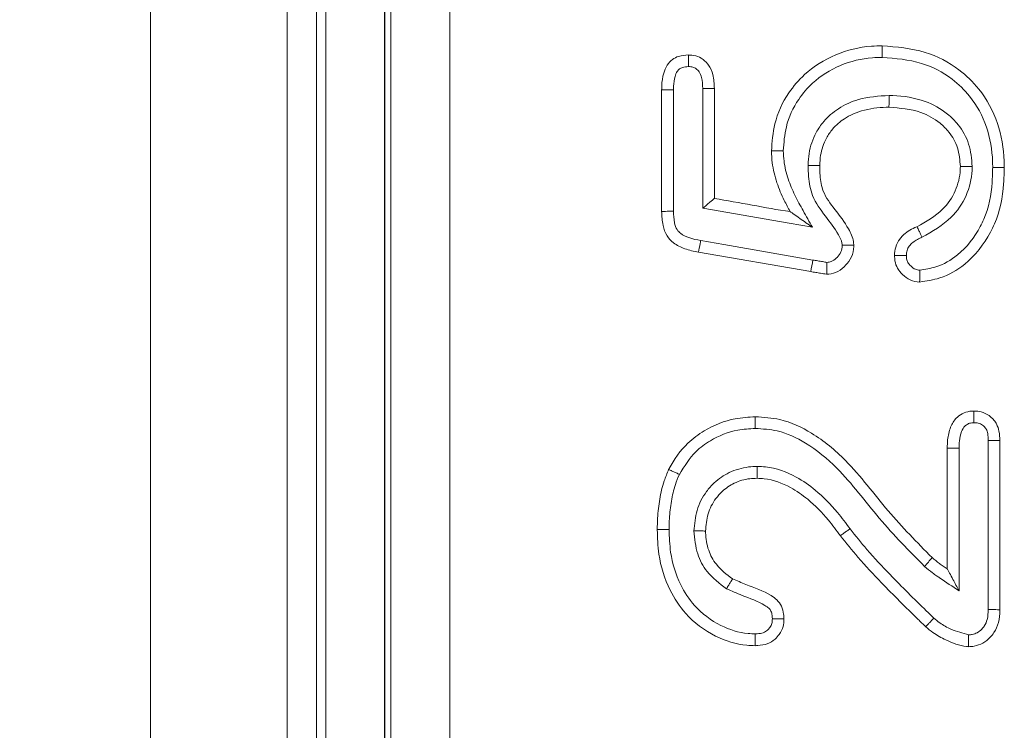
# Model space of a CAD drawing. Units: millimetres. Extents: x 4865 to 6965, y 413 to 3383.
# Drawn here: x 5431 to 5447, y 1931 to 1943 of the extents above; entities that cross this region are included whole.
import ezdxf

# ---------------------------------------------------------------- set-up
doc = ezdxf.new("R2010")
doc.units = ezdxf.units.MM
doc.layers.add('DUENN-18', color=7, linetype='Continuous', lineweight=9)
doc.layers.add('kote', color=152, linetype='Continuous', lineweight=0)
doc.styles.get("Standard").update_dxf_attribs({"font": 'trebuc.ttf'})
doc.dimstyles.new('VARIABEL-ST', dxfattribs={"dimscale": 40, "dimtxt": 7, "dimasz": 2, "dimexe": 1, "dimexo": 1, "dimgap": 0.6, "dimtad": 1, "dimdsep": 46, "dimtxsty": 'Standard', "dimcen": 0, "dimclrd": 256, "dimclre": 256, "dimclrt": 5, "dimadec": 0, "dimazin": 0, "dimtp": 0.1, "dimtm": 0.1, "dimtfac": 0.71, "dimtmove": 0, "dimatfit": 3, "dimfxl": 1, "dimtzin": 0, "dimarcsym": 0})

# ---------------------------------------------------------------- blocks, each defined once
blk = doc.blocks.new('*D6')
at = {"layer": 'DEFPOINTS', "color": 0, "transparency": 16777216}
for p in [(5436.045, 2146.552), (5348.086, 1896.565), (5436.045, 1896.565)]:
    blk.add_point(p, dxfattribs=at)
at = {"layer": 'kote', "lineweight": -2, "transparency": 16777216}
for p, q in [((5416.045, 2146.552), (5328.086, 2146.552)), ((5348.086, 2106.552), (5348.086, 1936.565)), ((5416.045, 1896.565), (5328.086, 1896.565))]:
    blk.add_line(p, q, dxfattribs=at)
at = {"layer": 'kote', "transparency": 16777216}
for points in [[(5341.42, 2106.552), (5354.753, 2106.552), (5348.086, 2146.552)], [(5341.42, 1936.565), (5354.753, 1936.565), (5348.086, 1896.565)]]:
    blk.add_solid(points, dxfattribs=at)
at = {"layer": 'kote', "transparency": 16777216, "insert": (5320.824, 2021.559), "char_height": 30, "attachment_point": 5, "rotation": 90}
blk.add_mtext('250', dxfattribs=at)

msp = doc.modelspace()

# ---------------------------------------------------------------- linework, layer by layer
at = {"layer": 'DUENN-18'}
for p, q in [((5432.843, 2143.065), (5432.843, 1900.065)), ((5435.173, 1900.395), (5435.173, 2142.735)), ((5436.843, 1902.565), (5436.843, 2140.565))]:
    msp.add_line(p, q, dxfattribs=at)
for points, knots in [([(5436.948, 1902.669), (5436.944, 1930.812), (5436.937, 1987.098), (5436.938, 2066.364), (5436.945, 2117.484), (5436.948, 2140.461)], [0, 0, 0, 0, 0.355051, 0.710116, 1, 1, 1, 1]), ([(5437.956, 2140.453), (5437.954, 2117.477), (5437.949, 2066.361), (5437.949, 1987.101), (5437.954, 1930.819), (5437.956, 1902.678)], [0, 0, 0, 0, 0.289888, 0.644935, 1, 1, 1, 1])]:
    msp.add_open_spline(points, degree=3, knots=knots, dxfattribs=at)
at = {"layer": 'kote'}
for p, q in [((5435.673, 2142.735), (5435.673, 1900.395)), ((5435.835, 1900.557), (5435.835, 2142.574)), ((5436.835, 2142.574), (5436.835, 1900.557)), ((5441.568, 1940.073), (5441.568, 1942.15)), ((5442.468, 1942.174), (5442.468, 1940.294)), ((5444.114, 1939.045), (5442.197, 1939.377)), ((5447.343, 1936.161), (5447.343, 1933.269)), ((5446.443, 1933.966), (5446.443, 1936.031))]:
    msp.add_line(p, q, dxfattribs=at)
at = {"layer": 'kote', "flags": 128}
for points in [[(5441.77, 1942.149), (5441.77, 1941.749), (5441.77, 1940.077)], [(5442.27, 1940.127), (5442.27, 1940.527), (5442.27, 1942.171)], [(5444.141, 1939.802), (5443.747, 1939.87), (5442.27, 1940.127)], [(5442.235, 1939.575), (5442.629, 1939.506), (5444.149, 1939.243)], [(5447.145, 1933.274), (5447.145, 1933.674), (5447.145, 1935.274), (5447.145, 1936.159)], [(5446.645, 1936.029), (5446.645, 1935.629), (5446.645, 1934.029), (5446.645, 1933.592)]]:
    msp.add_lwpolyline(points, dxfattribs=at)
at = {"layer": 'kote'}
for centre, radius, start, end in [((5438.003, 1940.231), 6.225, 349.0148, 350.8711), ((5430.34, 1947.272), 20.566, 319.8413, 320.3922)]:
    msp.add_arc(centre, radius, start, end, dxfattribs=at)
for points, knots in [([(5443.443, 1941.105), (5443.455, 1941.261), (5443.48, 1941.611), (5443.69, 1942.063), (5444.044, 1942.478), (5444.527, 1942.778), (5445.001, 1942.895), (5445.271, 1942.901), (5445.331, 1942.903)], [0, 0, 0, 0, 0.160781, 0.361138, 0.503186, 0.721106, 0.937326, 1, 1, 1, 1]), ([(5445.333, 1942.704), (5445.333, 1942.708), (5445.333, 1942.722), (5445.333, 1942.759), (5445.333, 1942.811), (5445.332, 1942.862), (5445.332, 1942.896), (5445.332, 1942.9), (5445.331, 1942.903)], [0, 0, 0, 0, 0.040235, 0.137749, 0.353385, 0.568948, 0.784474, 1, 1, 1, 1]), ([(5445.331, 1942.903), (5445.58, 1942.882), (5446.047, 1942.844), (5446.613, 1942.548), (5447.044, 1942.129), (5447.337, 1941.593), (5447.413, 1941.115), (5447.418, 1940.861), (5447.418, 1940.825)], [0, 0, 0, 0, 0.225129, 0.423231, 0.565858, 0.76862, 0.967559, 1, 1, 1, 1]), ([(5441.568, 1942.15), (5441.569, 1942.173), (5441.571, 1942.268), (5441.589, 1942.414), (5441.654, 1942.569), (5441.744, 1942.67), (5441.871, 1942.736), (5441.969, 1942.739), (5442.024, 1942.746), (5442.024, 1942.746)], [0, 0, 0, 0, 0.0788788, 0.3359999, 0.5096239, 0.6623561, 0.8031903, 0.9999296, 1, 1, 1, 1]), ([(5442.024, 1942.746), (5442.025, 1942.743), (5442.025, 1942.739), (5442.025, 1942.705), (5442.025, 1942.654), (5442.025, 1942.601), (5442.025, 1942.564), (5442.025, 1942.55), (5442.025, 1942.547)], [0, 0, 0, 0, 0.215311, 0.430617, 0.646041, 0.861728, 0.971368, 1, 1, 1, 1]), ([(5442.024, 1942.746), (5442.024, 1942.746), (5442.045, 1942.743), (5442.11, 1942.743), (5442.22, 1942.712), (5442.312, 1942.643), (5442.393, 1942.544), (5442.459, 1942.393), (5442.465, 1942.253), (5442.468, 1942.174)], [0, 0, 0, 0, 0.000074, 0.074773, 0.240247, 0.410141, 0.489604, 0.709206, 1, 1, 1, 1]), ([(5445.333, 1942.704), (5445.277, 1942.703), (5445.034, 1942.698), (5444.609, 1942.592), (5444.178, 1942.325), (5443.864, 1941.957), (5443.677, 1941.556), (5443.655, 1941.245), (5443.645, 1941.106)], [0, 0, 0, 0, 0.064425, 0.281675, 0.499555, 0.640248, 0.839013, 1, 1, 1, 1]), ([(5447.22, 1940.825), (5447.22, 1940.859), (5447.216, 1941.091), (5447.147, 1941.526), (5446.883, 1942.009), (5446.496, 1942.385), (5445.985, 1942.652), (5445.56, 1942.686), (5445.333, 1942.704)], [0, 0, 0, 0, 0.033915, 0.234104, 0.43492, 0.57553, 0.772294, 1, 1, 1, 1]), ([(5442.025, 1942.547), (5441.991, 1942.545), (5441.937, 1942.542), (5441.87, 1942.51), (5441.824, 1942.456), (5441.784, 1942.355), (5441.773, 1942.247), (5441.771, 1942.17), (5441.77, 1942.149)], [0, 0, 0, 0, 0.187753, 0.294617, 0.401278, 0.57276, 0.886869, 1, 1, 1, 1]), ([(5442.27, 1942.171), (5442.268, 1942.235), (5442.265, 1942.335), (5442.222, 1942.44), (5442.178, 1942.495), (5442.132, 1942.53), (5442.074, 1942.544), (5442.039, 1942.546), (5442.025, 1942.547)], [0, 0, 0, 0, 0.374072, 0.58629, 0.656724, 0.78866, 0.92009, 1, 1, 1, 1]), ([(5441.568, 1942.15), (5441.571, 1942.15), (5441.575, 1942.151), (5441.61, 1942.151), (5441.66, 1942.15), (5441.712, 1942.15), (5441.749, 1942.149), (5441.764, 1942.149), (5441.77, 1942.149)], [0, 0, 0, 0, 0.213337, 0.426678, 0.640017, 0.853388, 0.943649, 1, 1, 1, 1]), ([(5442.468, 1942.174), (5442.466, 1942.174), (5442.462, 1942.174), (5442.427, 1942.174), (5442.377, 1942.173), (5442.326, 1942.172), (5442.289, 1942.172), (5442.275, 1942.172), (5442.27, 1942.171)], [0, 0, 0, 0, 0.215968, 0.431941, 0.647926, 0.863935, 0.952516, 1, 1, 1, 1]), ([(5444.07, 1940.861), (5444.073, 1940.929), (5444.082, 1941.122), (5444.173, 1941.383), (5444.348, 1941.643), (5444.59, 1941.848), (5444.971, 1942.024), (5445.274, 1942.043), (5445.451, 1942.054)], [0, 0, 0, 0, 0.099949, 0.283004, 0.395604, 0.557588, 0.742336, 1, 1, 1, 1]), ([(5445.451, 1942.054), (5445.451, 1942.05), (5445.451, 1942.035), (5445.451, 1941.997), (5445.451, 1941.945), (5445.45, 1941.894), (5445.449, 1941.859), (5445.449, 1941.855), (5445.449, 1941.853)], [0, 0, 0, 0, 0.040989, 0.145152, 0.358922, 0.572627, 0.786315, 1, 1, 1, 1]), ([(5445.451, 1942.054), (5445.472, 1942.054), (5445.68, 1942.048), (5446.036, 1941.992), (5446.412, 1941.787), (5446.664, 1941.532), (5446.838, 1941.227), (5446.859, 1940.971), (5446.87, 1940.841)], [0, 0, 0, 0, 0.030204, 0.299131, 0.509953, 0.633522, 0.813589, 1, 1, 1, 1]), ([(5445.449, 1941.853), (5445.433, 1941.852), (5445.277, 1941.849), (5445.011, 1941.819), (5444.698, 1941.677), (5444.497, 1941.507), (5444.353, 1941.293), (5444.278, 1941.077), (5444.271, 1940.915), (5444.268, 1940.857)], [0, 0, 0, 0, 0.02646, 0.270969, 0.455726, 0.612958, 0.720517, 0.899042, 1, 1, 1, 1]), ([(5446.668, 1940.84), (5446.66, 1940.948), (5446.642, 1941.16), (5446.499, 1941.411), (5446.288, 1941.623), (5445.946, 1941.813), (5445.635, 1941.838), (5445.449, 1941.853)], [0, 0, 0, 0, 0.182298, 0.355819, 0.476216, 0.687266, 1, 1, 1, 1]), ([(5443.645, 1941.106), (5443.641, 1941.106), (5443.626, 1941.106), (5443.588, 1941.106), (5443.535, 1941.106), (5443.485, 1941.106), (5443.45, 1941.105), (5443.446, 1941.105), (5443.443, 1941.105)], [0, 0, 0, 0, 0.039943, 0.146686, 0.360078, 0.573404, 0.786698, 1, 1, 1, 1]), ([(5443.762, 1940.069), (5443.728, 1940.133), (5443.641, 1940.292), (5443.528, 1940.568), (5443.454, 1940.854), (5443.446, 1941.038), (5443.443, 1941.105)], [0, 0, 0, 0, 0.198566, 0.496866, 0.816072, 1, 1, 1, 1]), ([(5443.645, 1941.106), (5443.648, 1941.048), (5443.655, 1940.886), (5443.721, 1940.629), (5443.837, 1940.347), (5443.989, 1940.079), (5444.089, 1939.897), (5444.141, 1939.802)], [0, 0, 0, 0, 0.122553, 0.344718, 0.558127, 0.770128, 1, 1, 1, 1]), ([(5444.268, 1940.857), (5444.266, 1940.857), (5444.262, 1940.857), (5444.227, 1940.858), (5444.177, 1940.859), (5444.125, 1940.86), (5444.089, 1940.86), (5444.075, 1940.86), (5444.07, 1940.861)], [0, 0, 0, 0, 0.215914, 0.431822, 0.647752, 0.863739, 0.956086, 1, 1, 1, 1]), ([(5444.651, 1939.494), (5444.65, 1939.506), (5444.644, 1939.571), (5444.553, 1939.747), (5444.359, 1939.997), (5444.129, 1940.307), (5444.074, 1940.622), (5444.071, 1940.797), (5444.07, 1940.861)], [0, 0, 0, 0, 0.0232454, 0.1273847, 0.3820332, 0.6546138, 0.8740464, 1, 1, 1, 1]), ([(5444.268, 1940.857), (5444.269, 1940.799), (5444.271, 1940.652), (5444.316, 1940.379), (5444.535, 1940.095), (5444.737, 1939.832), (5444.841, 1939.614), (5444.847, 1939.516), (5444.85, 1939.496), (5444.85, 1939.496)], [0, 0, 0, 0, 0.11373, 0.293148, 0.536403, 0.805859, 0.959502, 0.99996, 1, 1, 1, 1]), ([(5445.927, 1939.812), (5446.083, 1939.9), (5446.352, 1940.051), (5446.601, 1940.413), (5446.663, 1940.68), (5446.668, 1940.821), (5446.668, 1940.84)], [0, 0, 0, 0, 0.397619, 0.683034, 0.956611, 1, 1, 1, 1]), ([(5447.418, 1940.825), (5447.416, 1940.732), (5447.409, 1940.405), (5447.333, 1940.023), (5447.105, 1939.555), (5446.823, 1939.189), (5446.367, 1938.925), (5446.089, 1938.884), (5445.972, 1938.867)], [0, 0, 0, 0, 0.103847, 0.366733, 0.425659, 0.687257, 0.868807, 1, 1, 1, 1]), ([(5445.975, 1939.069), (5446.068, 1939.083), (5446.3, 1939.12), (5446.693, 1939.347), (5446.939, 1939.669), (5447.144, 1940.09), (5447.212, 1940.439), (5447.218, 1940.739), (5447.22, 1940.825)], [0, 0, 0, 0, 0.118213, 0.297028, 0.560143, 0.618845, 0.890237, 1, 1, 1, 1]), ([(5446.87, 1940.841), (5446.87, 1940.818), (5446.864, 1940.65), (5446.79, 1940.332), (5446.501, 1939.908), (5446.191, 1939.733), (5446.013, 1939.632)], [0, 0, 0, 0, 0.043139, 0.324495, 0.613006, 1, 1, 1, 1]), ([(5446.87, 1940.841), (5446.867, 1940.841), (5446.851, 1940.841), (5446.814, 1940.841), (5446.76, 1940.841), (5446.71, 1940.841), (5446.675, 1940.841), (5446.671, 1940.84), (5446.668, 1940.84)], [0, 0, 0, 0, 0.034802, 0.146741, 0.360164, 0.573481, 0.786739, 1, 1, 1, 1]), ([(5447.22, 1940.825), (5447.226, 1940.825), (5447.24, 1940.825), (5447.276, 1940.825), (5447.327, 1940.826), (5447.377, 1940.826), (5447.412, 1940.825), (5447.416, 1940.825), (5447.418, 1940.825)], [0, 0, 0, 0, 0.056387, 0.136201, 0.352169, 0.56811, 0.784057, 1, 1, 1, 1]), ([(5442.468, 1940.294), (5442.467, 1940.293), (5442.464, 1940.29), (5442.438, 1940.269), (5442.394, 1940.232), (5442.335, 1940.182), (5442.291, 1940.144), (5442.271, 1940.128), (5442.27, 1940.127)], [0, 0, 0, 0, 0.1556005, 0.3106211, 0.5180474, 0.7851999, 0.9921096, 1, 1, 1, 1]), ([(5442.468, 1940.294), (5442.684, 1940.258), (5443.115, 1940.184), (5443.545, 1940.1), (5443.762, 1940.069), (5443.762, 1940.069)], [0, 0, 0, 0, 0.498735, 0.99996, 1, 1, 1, 1]), ([(5441.568, 1940.073), (5441.571, 1940.073), (5441.575, 1940.073), (5441.61, 1940.074), (5441.66, 1940.075), (5441.712, 1940.076), (5441.749, 1940.076), (5441.765, 1940.077), (5441.77, 1940.077)], [0, 0, 0, 0, 0.213323, 0.426643, 0.639971, 0.853324, 0.946379, 1, 1, 1, 1]), ([(5442.197, 1939.377), (5442.118, 1939.393), (5441.968, 1939.424), (5441.779, 1939.516), (5441.644, 1939.657), (5441.578, 1939.849), (5441.572, 1939.993), (5441.568, 1940.073)], [0, 0, 0, 0, 0.228159, 0.436839, 0.589092, 0.772493, 1, 1, 1, 1]), ([(5441.77, 1940.077), (5441.773, 1940.011), (5441.777, 1939.903), (5441.818, 1939.768), (5441.907, 1939.678), (5442.047, 1939.613), (5442.167, 1939.588), (5442.235, 1939.575)], [0, 0, 0, 0, 0.2546779, 0.416073, 0.5272915, 0.7339069, 1, 1, 1, 1]), ([(5444.141, 1939.802), (5444.14, 1939.803), (5444.068, 1939.854), (5443.959, 1939.932), (5443.84, 1940.015), (5443.788, 1940.052), (5443.766, 1940.067), (5443.764, 1940.068), (5443.762, 1940.069)], [0, 0, 0, 0, 0.005954, 0.493632, 0.742473, 0.865448, 0.940356, 1, 1, 1, 1]), ([(5445.543, 1939.318), (5445.543, 1939.318), (5445.543, 1939.367), (5445.556, 1939.469), (5445.615, 1939.582), (5445.721, 1939.701), (5445.825, 1939.769), (5445.915, 1939.807), (5445.927, 1939.812), (5445.927, 1939.812)], [0, 0, 0, 0, 0.0000897, 0.2221139, 0.4554289, 0.5611091, 0.940336, 0.9998998, 1, 1, 1, 1]), ([(5446.013, 1939.632), (5446.01, 1939.638), (5446.004, 1939.651), (5445.989, 1939.684), (5445.967, 1939.73), (5445.945, 1939.776), (5445.93, 1939.807), (5445.928, 1939.811), (5445.927, 1939.812)], [0, 0, 0, 0, 0.057013, 0.140104, 0.355099, 0.57007, 0.785034, 1, 1, 1, 1]), ([(5446.013, 1939.632), (5446.001, 1939.627), (5445.933, 1939.597), (5445.855, 1939.55), (5445.786, 1939.472), (5445.751, 1939.407), (5445.747, 1939.349), (5445.746, 1939.32)], [0, 0, 0, 0, 0.090744, 0.508506, 0.604789, 0.800604, 1, 1, 1, 1]), ([(5442.197, 1939.377), (5442.197, 1939.379), (5442.198, 1939.383), (5442.205, 1939.417), (5442.215, 1939.467), (5442.224, 1939.517), (5442.231, 1939.553), (5442.234, 1939.568), (5442.235, 1939.575)], [0, 0, 0, 0, 0.213506, 0.427009, 0.640526, 0.854045, 0.940307, 1, 1, 1, 1]), ([(5444.85, 1939.496), (5444.85, 1939.496), (5444.849, 1939.49), (5444.847, 1939.421), (5444.82, 1939.292), (5444.74, 1939.183), (5444.649, 1939.093), (5444.548, 1939.022), (5444.437, 1939.002), (5444.386, 1939.002), (5444.386, 1939.002)], [0, 0, 0, 0, 0.000081, 0.0265, 0.274468, 0.518256, 0.557684, 0.79304, 0.99992, 1, 1, 1, 1]), ([(5444.39, 1939.203), (5444.415, 1939.206), (5444.475, 1939.212), (5444.529, 1939.255), (5444.585, 1939.31), (5444.638, 1939.378), (5444.647, 1939.455), (5444.651, 1939.494)], [0, 0, 0, 0, 0.1738152, 0.4150262, 0.4611819, 0.7274677, 1, 1, 1, 1]), ([(5444.85, 1939.496), (5444.848, 1939.496), (5444.843, 1939.496), (5444.809, 1939.496), (5444.758, 1939.496), (5444.704, 1939.495), (5444.668, 1939.495), (5444.653, 1939.494), (5444.651, 1939.494)], [0, 0, 0, 0, 0.21527, 0.430519, 0.646075, 0.862191, 0.977132, 1, 1, 1, 1]), ([(5445.746, 1939.32), (5445.742, 1939.32), (5445.727, 1939.32), (5445.689, 1939.32), (5445.635, 1939.319), (5445.585, 1939.319), (5445.55, 1939.318), (5445.546, 1939.318), (5445.543, 1939.318)], [0, 0, 0, 0, 0.0300605, 0.1469663, 0.3604235, 0.573669, 0.786833, 1, 1, 1, 1]), ([(5445.972, 1938.867), (5445.972, 1938.867), (5445.917, 1938.867), (5445.809, 1938.893), (5445.683, 1938.985), (5445.591, 1939.096), (5445.547, 1939.212), (5445.547, 1939.288), (5445.543, 1939.318), (5445.543, 1939.318)], [0, 0, 0, 0, 0.000087, 0.240435, 0.4701619, 0.6710604, 0.8666954, 0.9999123, 1, 1, 1, 1]), ([(5445.746, 1939.32), (5445.746, 1939.3), (5445.748, 1939.259), (5445.771, 1939.195), (5445.824, 1939.135), (5445.891, 1939.08), (5445.95, 1939.072), (5445.975, 1939.069)], [0, 0, 0, 0, 0.155269, 0.328435, 0.534796, 0.79826, 1, 1, 1, 1]), ([(5444.149, 1939.243), (5444.177, 1939.239), (5444.233, 1939.229), (5444.313, 1939.216), (5444.366, 1939.207), (5444.39, 1939.203)], [0, 0, 0, 0, 0.347621, 0.695192, 1, 1, 1, 1]), ([(5444.386, 1939.002), (5444.386, 1939.004), (5444.386, 1939.008), (5444.387, 1939.043), (5444.388, 1939.093), (5444.389, 1939.148), (5444.39, 1939.186), (5444.39, 1939.201), (5444.39, 1939.203)], [0, 0, 0, 0, 0.213074, 0.426143, 0.639472, 0.853301, 0.977729, 1, 1, 1, 1]), ([(5444.386, 1939.002), (5444.386, 1939.002), (5444.384, 1939.002), (5444.349, 1939.006), (5444.287, 1939.016), (5444.198, 1939.031), (5444.142, 1939.04), (5444.114, 1939.045)], [0, 0, 0, 0, 0.000216, 0.014368, 0.382804, 0.690474, 1, 1, 1, 1]), ([(5445.975, 1939.069), (5445.975, 1939.066), (5445.975, 1939.051), (5445.975, 1939.013), (5445.974, 1938.959), (5445.974, 1938.908), (5445.973, 1938.873), (5445.973, 1938.869), (5445.972, 1938.867)], [0, 0, 0, 0, 0.024931, 0.146216, 0.360045, 0.573483, 0.786741, 1, 1, 1, 1]), ([(5441.688, 1935.665), (5441.691, 1935.671), (5441.775, 1935.835), (5441.956, 1936.088), (5442.348, 1936.379), (5442.748, 1936.541), (5443.052, 1936.558), (5443.166, 1936.565)], [0, 0, 0, 0, 0.010029, 0.305856, 0.499016, 0.812093, 1, 1, 1, 1]), ([(5443.166, 1936.565), (5443.308, 1936.557), (5443.647, 1936.536), (5444.188, 1936.28), (5444.824, 1935.754), (5445.409, 1934.949), (5445.929, 1934.421), (5446.184, 1934.16)], [0, 0, 0, 0, 0.106747, 0.254656, 0.440965, 0.724963, 1, 1, 1, 1]), ([(5443.166, 1936.565), (5443.166, 1936.563), (5443.166, 1936.559), (5443.167, 1936.524), (5443.167, 1936.473), (5443.167, 1936.421), (5443.167, 1936.385), (5443.167, 1936.37), (5443.167, 1936.366)], [0, 0, 0, 0, 0.2155419, 0.4310812, 0.6466561, 0.8623319, 0.963065, 1, 1, 1, 1]), ([(5446.443, 1936.031), (5446.445, 1936.078), (5446.449, 1936.199), (5446.487, 1936.381), (5446.569, 1936.518), (5446.663, 1936.6), (5446.761, 1936.652), (5446.852, 1936.664), (5446.897, 1936.664), (5446.897, 1936.664)], [0, 0, 0, 0, 0.160656, 0.415444, 0.629755, 0.692733, 0.844113, 0.999932, 1, 1, 1, 1]), ([(5446.899, 1936.465), (5446.899, 1936.468), (5446.899, 1936.482), (5446.899, 1936.518), (5446.899, 1936.572), (5446.898, 1936.622), (5446.898, 1936.657), (5446.897, 1936.661), (5446.897, 1936.664)], [0, 0, 0, 0, 0.027057, 0.138199, 0.353945, 0.569393, 0.784695, 1, 1, 1, 1]), ([(5446.897, 1936.664), (5446.897, 1936.664), (5446.927, 1936.664), (5447.006, 1936.657), (5447.133, 1936.612), (5447.233, 1936.529), (5447.298, 1936.427), (5447.336, 1936.311), (5447.341, 1936.214), (5447.343, 1936.161)], [0, 0, 0, 0, 0.0000787, 0.1203303, 0.3116675, 0.5244879, 0.6167645, 0.7902509, 1, 1, 1, 1]), ([(5446.899, 1936.465), (5446.874, 1936.463), (5446.827, 1936.461), (5446.777, 1936.433), (5446.726, 1936.389), (5446.675, 1936.298), (5446.65, 1936.167), (5446.647, 1936.07), (5446.645, 1936.029)], [0, 0, 0, 0, 0.133636, 0.246, 0.295884, 0.489051, 0.780424, 1, 1, 1, 1]), ([(5447.145, 1936.159), (5447.144, 1936.199), (5447.141, 1936.266), (5447.119, 1936.34), (5447.084, 1936.395), (5447.032, 1936.436), (5446.963, 1936.462), (5446.918, 1936.464), (5446.899, 1936.465)], [0, 0, 0, 0, 0.2678784, 0.4461834, 0.5118362, 0.703231, 0.8729085, 1, 1, 1, 1]), ([(5443.167, 1936.366), (5443.066, 1936.361), (5442.799, 1936.345), (5442.448, 1936.202), (5442.096, 1935.946), (5441.957, 1935.72), (5441.871, 1935.582)], [0, 0, 0, 0, 0.1888693, 0.5045775, 0.6976637, 1, 1, 1, 1]), ([(5446.058, 1934.009), (5445.793, 1934.277), (5445.265, 1934.811), (5444.688, 1935.61), (5444.085, 1936.108), (5443.596, 1936.341), (5443.294, 1936.359), (5443.167, 1936.366)], [0, 0, 0, 0, 0.2942631, 0.5864699, 0.7649408, 0.901423, 1, 1, 1, 1]), ([(5447.145, 1936.159), (5447.15, 1936.159), (5447.165, 1936.159), (5447.201, 1936.16), (5447.252, 1936.161), (5447.302, 1936.161), (5447.337, 1936.161), (5447.341, 1936.161), (5447.343, 1936.161)], [0, 0, 0, 0, 0.049442, 0.136272, 0.352223, 0.568155, 0.784078, 1, 1, 1, 1]), ([(5446.443, 1936.031), (5446.446, 1936.031), (5446.45, 1936.031), (5446.485, 1936.031), (5446.535, 1936.031), (5446.587, 1936.03), (5446.625, 1936.029), (5446.64, 1936.029), (5446.645, 1936.029)], [0, 0, 0, 0, 0.213388, 0.426778, 0.640174, 0.853612, 0.950604, 1, 1, 1, 1]), ([(5442.12, 1934.616), (5442.13, 1934.734), (5442.15, 1934.974), (5442.294, 1935.252), (5442.487, 1935.469), (5442.725, 1935.631), (5442.987, 1935.71), (5443.151, 1935.715), (5443.201, 1935.717)], [0, 0, 0, 0, 0.2066899, 0.4168913, 0.5323475, 0.713003, 0.9122422, 1, 1, 1, 1]), ([(5443.201, 1935.717), (5443.201, 1935.713), (5443.201, 1935.698), (5443.201, 1935.66), (5443.201, 1935.607), (5443.2, 1935.556), (5443.199, 1935.522), (5443.199, 1935.517), (5443.199, 1935.515)], [0, 0, 0, 0, 0.036899, 0.145373, 0.359106, 0.572764, 0.786387, 1, 1, 1, 1]), ([(5443.201, 1935.717), (5443.249, 1935.715), (5443.48, 1935.706), (5443.831, 1935.576), (5444.237, 1935.293), (5444.539, 1934.985), (5444.715, 1934.747), (5444.784, 1934.652)], [0, 0, 0, 0, 0.072213, 0.350439, 0.550184, 0.821488, 1, 1, 1, 1]), ([(5441.493, 1934.637), (5441.495, 1934.703), (5441.497, 1934.878), (5441.53, 1935.158), (5441.593, 1935.437), (5441.661, 1935.601), (5441.688, 1935.665)], [0, 0, 0, 0, 0.187845, 0.4958, 0.801813, 1, 1, 1, 1]), ([(5441.688, 1935.665), (5441.69, 1935.664), (5441.694, 1935.663), (5441.726, 1935.649), (5441.772, 1935.628), (5441.821, 1935.606), (5441.855, 1935.59), (5441.868, 1935.584), (5441.871, 1935.582)], [0, 0, 0, 0, 0.213741, 0.427485, 0.641296, 0.855285, 0.968178, 1, 1, 1, 1]), ([(5441.871, 1935.582), (5441.847, 1935.524), (5441.785, 1935.377), (5441.729, 1935.122), (5441.699, 1934.864), (5441.696, 1934.702), (5441.695, 1934.639)], [0, 0, 0, 0, 0.194341, 0.495549, 0.805583, 1, 1, 1, 1]), ([(5443.199, 1935.515), (5443.157, 1935.514), (5443.023, 1935.51), (5442.81, 1935.446), (5442.618, 1935.315), (5442.461, 1935.139), (5442.343, 1934.91), (5442.327, 1934.713), (5442.318, 1934.614)], [0, 0, 0, 0, 0.089501, 0.286771, 0.464479, 0.579729, 0.789385, 1, 1, 1, 1]), ([(5444.62, 1934.534), (5444.553, 1934.625), (5444.387, 1934.849), (5444.107, 1935.136), (5443.743, 1935.39), (5443.437, 1935.506), (5443.239, 1935.514), (5443.199, 1935.515)], [0, 0, 0, 0, 0.188911, 0.468294, 0.667708, 0.932289, 1, 1, 1, 1]), ([(5441.493, 1934.637), (5441.496, 1934.638), (5441.5, 1934.638), (5441.535, 1934.638), (5441.585, 1934.639), (5441.638, 1934.639), (5441.675, 1934.639), (5441.691, 1934.639), (5441.695, 1934.639)], [0, 0, 0, 0, 0.2133518, 0.4266955, 0.6400558, 0.8534704, 0.9542934, 1, 1, 1, 1]), ([(5443.163, 1932.656), (5443.117, 1932.658), (5442.885, 1932.667), (5442.449, 1932.802), (5441.991, 1933.147), (5441.666, 1933.644), (5441.51, 1934.144), (5441.498, 1934.498), (5441.493, 1934.637)], [0, 0, 0, 0, 0.048143, 0.24197, 0.464781, 0.630965, 0.85471, 1, 1, 1, 1]), ([(5441.695, 1934.639), (5441.7, 1934.509), (5441.71, 1934.186), (5441.85, 1933.733), (5442.139, 1933.29), (5442.541, 1932.987), (5442.923, 1932.867), (5443.125, 1932.859), (5443.165, 1932.857)], [0, 0, 0, 0, 0.151553, 0.378136, 0.543589, 0.763326, 0.953523, 1, 1, 1, 1]), ([(5442.12, 1934.616), (5442.124, 1934.616), (5442.138, 1934.616), (5442.174, 1934.616), (5442.227, 1934.615), (5442.277, 1934.615), (5442.312, 1934.614), (5442.316, 1934.614), (5442.318, 1934.614)], [0, 0, 0, 0, 0.036031, 0.136431, 0.352425, 0.568319, 0.784158, 1, 1, 1, 1]), ([(5442.676, 1933.628), (5442.557, 1933.719), (5442.348, 1933.879), (5442.153, 1934.236), (5442.132, 1934.482), (5442.12, 1934.616)], [0, 0, 0, 0, 0.376402, 0.662793, 1, 1, 1, 1]), ([(5442.318, 1934.614), (5442.319, 1934.605), (5442.322, 1934.494), (5442.352, 1934.292), (5442.505, 1934.006), (5442.678, 1933.874), (5442.777, 1933.798)], [0, 0, 0, 0, 0.029144, 0.338765, 0.621271, 1, 1, 1, 1]), ([(5444.784, 1934.652), (5444.779, 1934.649), (5444.766, 1934.639), (5444.736, 1934.618), (5444.695, 1934.588), (5444.653, 1934.558), (5444.625, 1934.538), (5444.622, 1934.536), (5444.62, 1934.534)], [0, 0, 0, 0, 0.063078, 0.147798, 0.360858, 0.573908, 0.786952, 1, 1, 1, 1]), ([(5444.784, 1934.652), (5444.879, 1934.534), (5445.095, 1934.262), (5445.534, 1933.799), (5445.919, 1933.413), (5446.172, 1933.169), (5446.215, 1933.128)], [0, 0, 0, 0, 0.217697, 0.496687, 0.915156, 1, 1, 1, 1]), ([(5446.077, 1932.98), (5446.033, 1933.022), (5445.778, 1933.268), (5445.387, 1933.659), (5444.94, 1934.132), (5444.719, 1934.41), (5444.62, 1934.534)], [0, 0, 0, 0, 0.084927, 0.499069, 0.777284, 1, 1, 1, 1]), ([(5446.184, 1934.16), (5446.226, 1934.126), (5446.287, 1934.074), (5446.375, 1934.012), (5446.42, 1933.981), (5446.444, 1933.966), (5446.444, 1933.966)], [0, 0, 0, 0, 0.498726, 0.742388, 0.999834, 1, 1, 1, 1]), ([(5446.645, 1933.592), (5446.535, 1933.666), (5446.407, 1933.752), (5446.255, 1933.854), (5446.168, 1933.916), (5446.102, 1933.972), (5446.058, 1934.009)], [0, 0, 0, 0, 0.55487, 0.640283, 0.760204, 1, 1, 1, 1]), ([(5446.444, 1933.966), (5446.444, 1933.965), (5446.446, 1933.962), (5446.46, 1933.937), (5446.491, 1933.881), (5446.554, 1933.764), (5446.61, 1933.658), (5446.645, 1933.593), (5446.645, 1933.592)], [0, 0, 0, 0, 0.068614, 0.154493, 0.292204, 0.557522, 0.993827, 1, 1, 1, 1]), ([(5442.777, 1933.798), (5442.776, 1933.796), (5442.774, 1933.793), (5442.756, 1933.763), (5442.73, 1933.719), (5442.703, 1933.674), (5442.684, 1933.642), (5442.677, 1933.63), (5442.676, 1933.628)], [0, 0, 0, 0, 0.215754, 0.431502, 0.647414, 0.863662, 0.973114, 1, 1, 1, 1]), ([(5442.777, 1933.798), (5442.853, 1933.766), (5443.073, 1933.671), (5443.342, 1933.58), (5443.542, 1933.44), (5443.622, 1933.331), (5443.652, 1933.215), (5443.656, 1933.142), (5443.657, 1933.114)], [0, 0, 0, 0, 0.2083758, 0.6012734, 0.7051107, 0.8152066, 0.9308885, 1, 1, 1, 1]), ([(5443.458, 1933.116), (5443.458, 1933.135), (5443.456, 1933.179), (5443.44, 1933.243), (5443.396, 1933.303), (5443.236, 1933.408), (5442.982, 1933.493), (5442.764, 1933.589), (5442.676, 1933.628)], [0, 0, 0, 0, 0.058925, 0.133865, 0.193782, 0.278535, 0.709174, 1, 1, 1, 1]), ([(5447.343, 1933.269), (5447.343, 1933.266), (5447.34, 1933.193), (5447.33, 1933.056), (5447.263, 1932.899), (5447.167, 1932.783), (5447.056, 1932.694), (5446.924, 1932.647), (5446.839, 1932.639), (5446.807, 1932.639), (5446.807, 1932.639)], [0, 0, 0, 0, 0.010082, 0.237002, 0.441356, 0.552745, 0.725143, 0.895436, 0.999935, 1, 1, 1, 1]), ([(5446.809, 1932.841), (5446.83, 1932.842), (5446.88, 1932.845), (5446.961, 1932.875), (5447.029, 1932.93), (5447.091, 1933.005), (5447.138, 1933.118), (5447.143, 1933.217), (5447.145, 1933.274)], [0, 0, 0, 0, 0.101895, 0.24511, 0.412864, 0.520575, 0.719435, 1, 1, 1, 1]), ([(5447.145, 1933.274), (5447.15, 1933.274), (5447.164, 1933.274), (5447.2, 1933.273), (5447.252, 1933.272), (5447.302, 1933.271), (5447.337, 1933.269), (5447.341, 1933.269), (5447.343, 1933.269)], [0, 0, 0, 0, 0.044268, 0.1365069, 0.352419, 0.568295, 0.7841448, 1, 1, 1, 1]), ([(5443.657, 1933.114), (5443.657, 1933.114), (5443.657, 1933.07), (5443.647, 1932.975), (5443.589, 1932.856), (5443.497, 1932.754), (5443.372, 1932.679), (5443.25, 1932.66), (5443.18, 1932.656), (5443.163, 1932.656), (5443.163, 1932.656)], [0, 0, 0, 0, 0.000079, 0.175591, 0.371739, 0.516452, 0.719004, 0.934957, 0.999911, 1, 1, 1, 1]), ([(5443.165, 1932.857), (5443.177, 1932.858), (5443.224, 1932.86), (5443.299, 1932.87), (5443.372, 1932.913), (5443.421, 1932.969), (5443.455, 1933.035), (5443.457, 1933.088), (5443.458, 1933.116)], [0, 0, 0, 0, 0.083269, 0.316438, 0.505736, 0.6421, 0.816735, 1, 1, 1, 1]), ([(5443.657, 1933.114), (5443.655, 1933.114), (5443.65, 1933.115), (5443.616, 1933.115), (5443.565, 1933.115), (5443.512, 1933.116), (5443.476, 1933.116), (5443.461, 1933.116), (5443.458, 1933.116)], [0, 0, 0, 0, 0.215673, 0.431345, 0.647122, 0.863147, 0.970888, 1, 1, 1, 1]), ([(5446.215, 1933.128), (5446.211, 1933.124), (5446.201, 1933.113), (5446.175, 1933.085), (5446.14, 1933.047), (5446.105, 1933.01), (5446.081, 1932.985), (5446.078, 1932.982), (5446.077, 1932.98)], [0, 0, 0, 0, 0.0510673, 0.1477374, 0.3608309, 0.57389, 0.7869465, 1, 1, 1, 1]), ([(5446.215, 1933.128), (5446.248, 1933.1), (5446.337, 1933.024), (5446.534, 1932.915), (5446.707, 1932.869), (5446.809, 1932.841)], [0, 0, 0, 0, 0.195024, 0.525472, 1, 1, 1, 1]), ([(5443.163, 1932.656), (5443.164, 1932.658), (5443.164, 1932.662), (5443.165, 1932.697), (5443.165, 1932.748), (5443.165, 1932.801), (5443.165, 1932.839), (5443.165, 1932.854), (5443.165, 1932.857)], [0, 0, 0, 0, 0.2135258, 0.4270455, 0.6406333, 0.8544072, 0.9682313, 1, 1, 1, 1]), ([(5446.807, 1932.639), (5446.807, 1932.639), (5446.796, 1932.639), (5446.661, 1932.652), (5446.454, 1932.734), (5446.221, 1932.856), (5446.117, 1932.945), (5446.077, 1932.98)], [0, 0, 0, 0, 0.000073, 0.038619, 0.496465, 0.803648, 1, 1, 1, 1]), ([(5446.809, 1932.841), (5446.809, 1932.839), (5446.809, 1932.823), (5446.809, 1932.786), (5446.809, 1932.731), (5446.808, 1932.681), (5446.807, 1932.646), (5446.807, 1932.642), (5446.807, 1932.639)], [0, 0, 0, 0, 0.025043, 0.146395, 0.360174, 0.573582, 0.786786, 1, 1, 1, 1])]:
    msp.add_open_spline(points, degree=3, knots=knots, dxfattribs=at)

# ---------------------------------------------------------------- dimensions: what is measured, and where the dimension line sits
dim = msp.add_linear_dim(base=(5348.086, 1896.565), p1=(5436.045, 2146.552), p2=(5436.045, 1896.565), angle=90, dimstyle='VARIABEL-ST', override={"dimscale": 20, "dimtxt": 1.5, "dimtoh": 1, "dimdec": 0, "dimpost": '<>', "dimclrt": 256, "dimtofl": 0, "dimatfit": 0}, dxfattribs=at)
dim.commit()
dim.dimension.update_dxf_attribs({"geometry": '*D6', "text_midpoint": (5320.824, 2021.559)})

doc.saveas('drawing.dxf')
